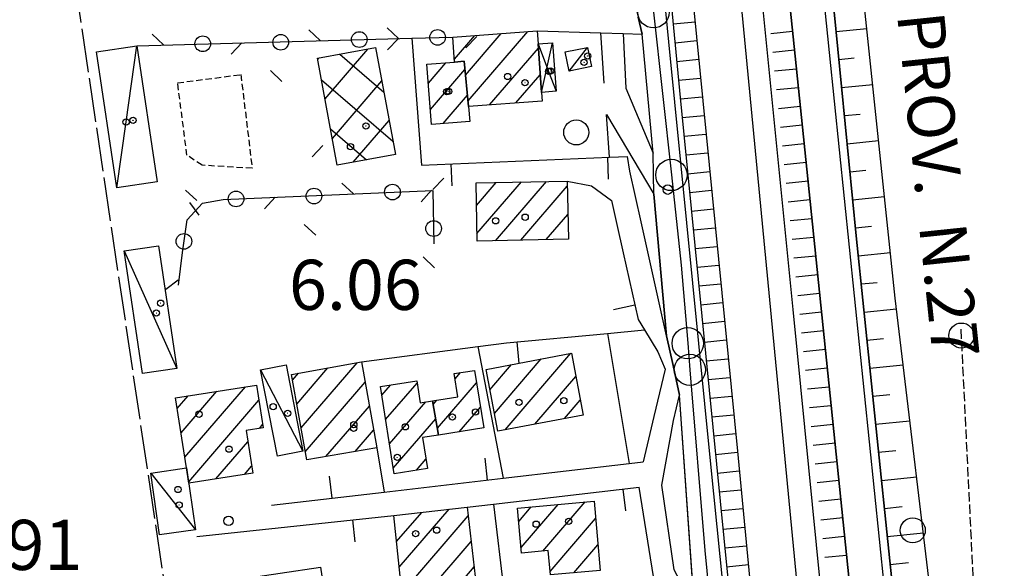
# Model space of a CAD drawing. Extents: x 1740979 to 1745291, y 5034609 to 5037738.
# Drawn here: x 1743966 to 1744123, y 5036375 to 5036463 of the extents above; entities that cross this region are included whole.
import ezdxf

# ---------------------------------------------------------------- set-up
doc = ezdxf.new("R2010")
doc.units = 0
for name, pattern in [('C', [10, 5, 5]), ('L17', [8, 7, -1]), ('L3', [1.5, 1, -0.5]), ('L5', [2, 1.5, -0.5])]:
    doc.linetypes.add(name, pattern=pattern)
for name, color, linetype in [('11A1', 1, 'C'), ('11D4', 1, 'C'), ('14G7', 3, 'C'), ('17A1', 1, 'C'), ('17B2', 1, 'C'), ('17C3', 1, 'C'), ('17D4', 1, 'C'), ('19A1', 1, 'C'), ('19C3', 2, 'C'), ('1A1', 4, 'C'), ('1AJ36', 1, 'C'), ('1B2', 4, 'C'), ('1C3', 1, 'C'), ('1D4', 1, 'C'), ('21G7', 1, 'C'), ('22A1', 1, 'C'), ('22H8', 1, 'C'), ('298', 7, 'CONTINUOUS'), ('2E5', 3, 'C'), ('2F6', 3, 'C'), ('2L12', 1, 'L3'), ('3A1', 1, 'C'), ('3C3', 1, 'C'), ('4A1', 3, 'C'), ('4AJ36', 1, 'C'), ('4E5', 2, 'L17'), ('5F6', 1, 'C'), ('5G7', 2, 'L5'), ('6A1', 1, 'C'), ('6B2', 1, 'C'), ('6H8', 2, 'C'), ('A2F6', 1, 'C'), ('A4A1', 1, 'C'), ('I2F6', 7, 'CONTINUOUS'), ('I6B2', 7, 'CONTINUOUS'), ('N2P16', 2, 'C')]:
    doc.layers.add(name, color=color, linetype=linetype)

# ---------------------------------------------------------------- blocks, each defined once
blk = doc.blocks.new('11D4')
at = {"layer": '11D4'}
for radius in [0.5, 0.01]:
    blk.add_circle((0, 0), radius, dxfattribs=at)
blk = doc.blocks.new('1AJ36')
at = {"layer": '1AJ36'}
for radius in [0.5, 0.01]:
    blk.add_circle((0, 0), radius, dxfattribs=at)
blk = doc.blocks.new('5F6')
at = {"layer": '5F6'}
blk.add_circle((0, 0), 2, dxfattribs=at)
blk = doc.blocks.new('11A1')
at = {"layer": '11A1'}
blk.add_circle((0, 0), 0.75, dxfattribs=at)
blk = doc.blocks.new('N2P16')
at = {"layer": 'N2P16'}
blk.add_circle((0, -0.00928), 2.5, dxfattribs=at)
blk = doc.blocks.new('19A1')
at = {"layer": '19A1'}
blk.add_line((0, 0), (0, 3.50512), dxfattribs=at)
blk = doc.blocks.new('19C3')
at = {"layer": '19C3'}
for points in [[(-6.32083, -0.02486), (-4.55306, 1.74291)], [(6.17917, -0.02486), (7.94694, -1.79262)]]:
    blk.add_lwpolyline(points, dxfattribs=at)
blk.add_circle((-0.07083, -0.02486), 1.25, dxfattribs=at)
blk = doc.blocks.new('21G7')
at = {"layer": '21G7'}
blk.add_circle((0, 0), 2, dxfattribs=at)
blk = doc.blocks.new('22H8')
at = {"layer": '22H8'}
blk.add_line((0, 0), (0, 3.5), dxfattribs=at)

msp = doc.modelspace()

# ---------------------------------------------------------------- linework, layer by layer
at = {"layer": '17A1'}
for p, q in [((1744037.12196, 5036453.79813, -3333), (1744042.83463, 5036460.43431, -3333)), ((1744037.52985, 5036449.67161, -3333), (1744047.06628, 5036460.75078, -3333)), ((1744035.35879, 5036456.34702, -3333), (1744038.60399, 5036460.11792, -3333)), ((1744040.95587, 5036449.05329, -3333), (1744048.75578, 5036458.11413, -3333)), ((1744031.2017, 5036452.52598, -3333), (1744034.00405, 5036455.78137, -3333)), ((1744031.51816, 5036448.29434, -3333), (1744037.03337, 5036454.70113, -3333)), ((1744045.17644, 5036449.35689, -3333), (1744049.06024, 5036453.86856, -3333)), ((1744033.56376, 5036446.07245, -3333), (1744037.44026, 5036450.57454, -3333)), ((1744038.87176, 5036433.01549, -3333), (1744042.02106, 5036436.67391, -3333)), ((1744038.95008, 5036428.50829, -3333), (1744046.04217, 5036436.74797, -3333)), ((1744041.9378, 5036427.38082, -3333), (1744050.06435, 5036436.82111, -3333)), ((1744045.96828, 5036427.46361, -3333), (1744053.3788, 5036436.0721, -3333)), ((1744049.99777, 5036427.54632, -3333), (1744053.47096, 5036431.58098, -3333)), ((1744043.44687, 5036397.21107, -3333), (1744053.95125, 5036409.41467, -3333)), ((1744010.19356, 5036401.31631, -3333), (1744015.15243, 5036407.07574, -3333)), ((1744010.87089, 5036397.50279, -3333), (1744019.8233, 5036407.90243, -3333)), ((1744041.02391, 5036403.59386, -3333), (1744044.49056, 5036407.62202, -3333)), ((1744041.73707, 5036399.82414, -3333), (1744049.22141, 5036408.51838, -3333)), ((1744009.5173, 5036405.12891, -3333), (1744010.48157, 5036406.24905, -3333)), ((1744035.47122, 5036405.3188, -3333), (1744036.34867, 5036406.33918, -3333)), ((1744048.17494, 5036398.10422, -3333), (1744054.73654, 5036405.72656, -3333)), ((1743992.32356, 5036392.8182, -3333), (1744001.99755, 5036404.05607, -3333)), ((1744011.54714, 5036393.69019, -3333), (1744021.11041, 5036404.79943, -3333)), ((1744023.76375, 5036402.72529, -3333), (1744025.1617, 5036404.34923, -3333)), ((1744024.37449, 5036398.83658, -3333), (1744029.38865, 5036404.66133, -3333)), ((1744032.64937, 5036397.44259, -3333), (1744038.90369, 5036404.70798, -3333)), ((1743991.10009, 5036400.59546, -3333), (1743992.86444, 5036402.64395, -3333)), ((1743991.71183, 5036396.70683, -3333), (1743997.43103, 5036403.34951, -3333)), ((1743992.93161, 5036388.92528, -3333), (1744004.11882, 5036401.92208, -3333)), ((1744014.85143, 5036392.92938, -3333), (1744021.7812, 5036400.9794, -3333)), ((1744024.9853, 5036394.94688, -3333), (1744030.77087, 5036401.66774, -3333)), ((1744031.97581, 5036401.25941, -3333), (1744032.5719, 5036401.95186, -3333)), ((1744036.12429, 5036396.88109, -3333), (1744039.52466, 5036400.83007, -3333)), ((1744052.90202, 5036398.99729, -3333), (1744055.44971, 5036401.95683, -3333)), ((1744004.21382, 5036397.43318, -3333), (1744004.7324, 5036398.03559, -3333)), ((1744025.59704, 5036391.05825, -3333), (1744032.38471, 5036398.9432, -3333)), ((1744019.51491, 5036393.74749, -3333), (1744022.45192, 5036397.16037, -3333)), ((1743997.27298, 5036389.37029, -3333), (1744002.37211, 5036395.29266, -3333)), ((1744001.85803, 5036390.09729, -3333), (1744002.9847, 5036391.40609, -3333)), ((1744029.31102, 5036390.77337, -3333), (1744030.81409, 5036392.5205, -3333)), ((1744046.0049, 5036378.41445, -3333), (1744051.92519, 5036385.29181, -3333)), ((1744049.48259, 5036377.85616, -3333), (1744056.22689, 5036385.69073, -3333)), ((1744025.70295, 5036383.4732, -3333), (1744025.75185, 5036383.53002, -3333)), ((1744026.12921, 5036379.36912, -3333), (1744030.14221, 5036384.03084, -3333)), ((1744026.55548, 5036375.26503, -3333), (1744034.53348, 5036384.53274, -3333)), ((1744026.98175, 5036371.16095, -3333), (1744037.57287, 5036383.4653, -3333)), ((1744045.61738, 5036382.56355, -3333), (1744047.6225, 5036384.89281, -3333)), ((1744050.64512, 5036374.60845, -3333), (1744057.89147, 5036383.02514, -3333)), ((1744030.50465, 5036370.65518, -3333), (1744038.03789, 5036379.40623, -3333)), ((1744054.42193, 5036374.39546, -3333), (1744058.25123, 5036378.84487, -3333)), ((1744037.0007, 5036373.6021, -3333), (1744038.50192, 5036375.34709, -3333))]:
    msp.add_line(p, q, dxfattribs=at)
at = {"layer": '17B2'}
for p, q in [((1744014.70323, 5036450.00141, -3333), (1744021.55087, 5036457.95604, -3333)), ((1744013.53546, 5036456.30958, -3333), (1744013.71255, 5036456.51638, -3333)), ((1744017.06832, 5036457.1324, -3333), (1744024.09353, 5036451.08577, -3333)), ((1744014.13766, 5036453.05808, -3333), (1744025.54712, 5036443.23545, -3333)), ((1744015.871, 5036443.69324, -3333), (1744023.7641, 5036452.86234, -3333)), ((1744019.21551, 5036439.9137, -3333), (1744024.93279, 5036446.55525, -3333)), ((1744015.59118, 5036445.20876, -3333), (1744021.2948, 5036440.29887, -3333))]:
    msp.add_line(p, q, dxfattribs=at)
at = {"layer": '17C3'}
for p, q in [((1744053.6957, 5036454.4178, -3333), (1744056.57639, 5036458.22162, -3333)), ((1743982.65235, 5036425.74426, -3333), (1743991.01943, 5036406.99796, -3333)), ((1744004.37265, 5036406.762, -3333), (1744011.13835, 5036393.81908, -3333)), ((1743986.87842, 5036390.28885, -3333), (1743994.02561, 5036381.25668, -3333))]:
    msp.add_line(p, q, dxfattribs=at)
msp.add_polyline3d([(1743981.45178, 5036435.81686, -3333), (1743982.94617, 5036446.3297, -3333), (1743984.678, 5036458.48199, -3333)], dxfattribs=at)
at = {"layer": '17D4'}
msp.add_line((1744049.26227, 5036451.04646, -3333), (1744051.02994, 5036458.95114, -3333), dxfattribs=at)
msp.add_polyline3d([(1744048.70817, 5036458.7775, -3333), (1744050.39059, 5036454.39829, -3333), (1744051.60797, 5036451.22188, -3333)], dxfattribs=at)
at = {"layer": '1A1'}
for points in [[(1744048.70817, 5036458.7775, 12.12), (1744049.26227, 5036451.04646, 12.12), (1744049.36602, 5036449.65918, 12.12), (1744037.61424, 5036448.81141, 12.12), (1744036.90136, 5036456.03716, 12.12), (1744035.39332, 5036455.88526, 12.12), (1744035.0964, 5036459.85561, 12.12), (1744048.56027, 5036460.86251, 12.12), (1744048.70817, 5036458.7775, 12.12)], [(1744031.69478, 5036445.93268, 8.38), (1744030.97518, 5036455.55485, 8.38), (1744035.39332, 5036455.88526, 8.38), (1744036.90136, 5036456.03716, 8.38), (1744037.61424, 5036448.81141, 8.38), (1744037.7954, 5036446.38891, 8.38), (1744031.69478, 5036445.93268, 8.38)], [(1744053.55366, 5036427.61868, 10.54), (1744038.97079, 5036427.3194, 10.54), (1744038.80808, 5036436.61616, 10.54), (1744053.36241, 5036436.88122, 10.54), (1744053.55366, 5036427.61868, 10.54)], [(1744055.9014, 5036399.56459, 10.62), (1744042.27296, 5036396.9899, 10.62), (1744040.40744, 5036406.84831, 10.62), (1744054.03635, 5036409.43006, 10.62), (1744055.9014, 5036399.56459, 10.62)], [(1744020.54383, 5036408.03053, 8.24), (1744022.94598, 5036394.34908, 8.24), (1744011.77779, 5036392.38962, 8.24), (1744009.35419, 5036406.04941, 8.24), (1744020.54383, 5036408.03053, 8.24)], [(1744038.58583, 5036406.69202, 8.22), (1744040.05606, 5036397.50608, 8.22), (1744032.83975, 5036396.35865, 8.22), (1744031.87311, 5036401.84143, 8.22), (1744035.92311, 5036402.48129, 8.22), (1744035.33367, 5036406.17903, 8.22), (1744038.58583, 5036406.69202, 8.22)], [(1743990.82802, 5036402.32918, 10.62), (1744003.73956, 5036404.32475, 10.62), (1744004.81263, 5036397.5261, 10.62), (1744002.08632, 5036397.10258, 10.62), (1744003.15839, 5036390.30386, 10.62), (1743992.96846, 5036388.68734, 10.62), (1743992.59125, 5036391.11624, 10.62), (1743990.82802, 5036402.32918, 10.62)], [(1744025.73159, 5036390.19779, 10.94), (1744023.54904, 5036404.09424, 10.94), (1744029.33355, 5036405.00923, 10.94), (1744029.8907, 5036401.5287, 10.94), (1744031.87311, 5036401.84143, 10.94), (1744032.83975, 5036396.35865, 10.94), (1744030.26175, 5036395.95024, 10.94), (1744031.05014, 5036391.05386, 10.94), (1744025.73159, 5036390.19779, 10.94)], [(1744057.65012, 5036385.82324, 11.16), (1744058.60282, 5036374.76028, 11.16), (1744050.69438, 5036374.07056, 11.16), (1744050.34223, 5036377.93448, 11.16), (1744046.08589, 5036377.54597, 11.16), (1744045.41833, 5036384.68886, 11.16), (1744057.65012, 5036385.82324, 11.16)], [(1744025.69822, 5036383.523, 11.42), (1744037.41323, 5036384.86244, 11.42), (1744038.6801, 5036373.79589, 11.42), (1744032.62852, 5036373.09962, 11.42), (1744032.84827, 5036370.89864, 11.42), (1744027.07127, 5036370.29913, 11.42), (1744025.69822, 5036383.523, 11.42)], [(1744001.10305, 5036373.37162, 9.72), (1744013.99896, 5036375.26773, 9.72), (1744015.84371, 5036362.85739, 9.72), (1744002.97223, 5036360.94306, 9.72), (1744002.81314, 5036362.02432, 9.72), (1744002.10374, 5036366.69593, 9.72), (1744001.10305, 5036373.37162, 9.72)]]:
    msp.add_polyline3d(points, close=True, dxfattribs=at)
at = {"layer": '1B2'}
msp.add_polyline3d([(1744013.50383, 5036456.4777, 7.38), (1744022.77855, 5036458.18224, 7.38), (1744025.93221, 5036441.15716, 7.38), (1744016.65839, 5036439.44065, 7.38), (1744013.50383, 5036456.4777, 7.38)], close=True, dxfattribs=at)
at = {"layer": '1C3'}
for points in [[(1743984.678, 5036458.48199, 6.989), (1743987.89858, 5036436.78038, 6.989), (1743981.45178, 5036435.81686, 6.989), (1743978.19929, 5036457.51609, 6.989), (1743984.678, 5036458.48199, 6.989)], [(1744053.04294, 5036457.48701, 6.814), (1744056.57639, 5036458.22162, 6.814), (1744057.22027, 5036455.16379, 6.814), (1744053.6957, 5036454.4178, 6.814), (1744053.04294, 5036457.48701, 6.814)], [(1743988.10764, 5036426.5554, 6.796), (1743991.01943, 5036406.99796, 6.796), (1743985.54826, 5036406.18463, 6.796), (1743982.65235, 5036425.74426, 6.796), (1743988.10764, 5036426.5554, 6.796)], [(1744004.37265, 5036406.762, 6.974), (1744008.4891, 5036407.55927, 6.974), (1744011.13835, 5036393.81908, 6.974), (1744007.092, 5036393.02304, 6.974), (1744004.37265, 5036406.762, 6.974)], [(1743986.87842, 5036390.28885, 6.142), (1743992.59125, 5036391.11624, 6.142), (1743994.02561, 5036381.25668, 6.142), (1743988.29804, 5036380.42518, 6.142), (1743986.87842, 5036390.28885, 6.142)]]:
    msp.add_polyline3d(points, close=True, dxfattribs=at)
at = {"layer": '1D4'}
msp.add_polyline3d([(1744049.26227, 5036451.04646, 8.497), (1744048.70817, 5036458.7775, 8.497), (1744051.02994, 5036458.95114, 8.497), (1744051.60797, 5036451.22188, 8.497), (1744049.26227, 5036451.04646, 8.497)], close=True, dxfattribs=at)
at = {"layer": '22A1'}
for p, q in [((1744096.27482, 5036460.77527, 5.652), (1744101.18988, 5036461.26019, 3.306)), ((1744096.71886, 5036456.29943, 5.672), (1744099.19281, 5036456.54362, 4.493)), ((1744097.1642, 5036451.81968, 5.693), (1744102.13382, 5036452.31268, 3.322)), ((1744097.60056, 5036447.33925, 5.713), (1744100.10513, 5036447.58974, 4.521)), ((1744098.0459, 5036442.8595, 5.733), (1744103.07705, 5036443.36112, 3.337)), ((1744098.48196, 5036438.38307, 5.754), (1744101.01745, 5036438.63586, 4.549)), ((1744098.9263, 5036433.90324, 5.774), (1744104.02069, 5036434.41761, 3.352)), ((1744099.36336, 5036429.42688, 5.794), (1744101.92954, 5036429.68498, 4.577)), ((1744099.82366, 5036424.94824, 5.795), (1744104.96362, 5036425.47003, 3.368)), ((1744100.28396, 5036420.46961, 5.789), (1744102.85782, 5036420.73229, 4.582)), ((1744100.74395, 5036415.99496, 5.783), (1744105.93057, 5036416.52324, 3.372)), ((1744101.21223, 5036411.51692, 5.777), (1744103.83994, 5036411.78364, 4.563)), ((1744101.67223, 5036407.04227, 5.77), (1744106.99817, 5036407.58499, 3.328)), ((1744102.13252, 5036402.56364, 5.764), (1744104.83873, 5036402.84024, 4.535)), ((1744102.6005, 5036398.08959, 5.758), (1744108.07444, 5036398.6514, 3.285)), ((1744103.06079, 5036393.61095, 5.751), (1744105.83651, 5036393.89676, 4.507)), ((1744103.52079, 5036389.13631, 5.745), (1744109.15002, 5036389.71374, 3.241)), ((1744103.98806, 5036384.65819, 5.739), (1744106.83437, 5036384.95229, 4.479)), ((1744104.44836, 5036380.17956, 5.732), (1744110.21709, 5036380.78247, 3.198)), ((1744104.90843, 5036375.70392, 5.726), (1744107.83215, 5036376.00881, 4.451))]:
    msp.add_line(p, q, dxfattribs=at)
at = {"layer": '298'}
for points in [[(1744056.60308, 5036591.35076, 6.19), (1744069.53185, 5036459.12029, 6.01), (1744076.23422, 5036391.70604, 6.76), (1744085.16076, 5036303.34703, 6.52)], [(1744073.65915, 5036368.72854, 5.25), (1744071.27954, 5036402.74752, 5.31), (1744070.25156, 5036407.48156, 6.07), (1744069.22388, 5036412.21161, 6.83), (1744067.18432, 5036434.77681, 6.99), (1744067.12581, 5036438.06697, 7), (1744067.06723, 5036441.35812, 7.01), (1744065.30281, 5036460.3515, 5.85), (1744064.66266, 5036463.03754, 6.345)]]:
    msp.add_polyline3d(points, dxfattribs=at)
msp.add_polyline3d([(1744132.88427, 5036123.67474, 6.18), (1744124.3299, 5036122.81138, 6.26), (1744115.41667, 5036211.82632, 6.28), (1744103.96219, 5036318.90301, 5.83), (1744091.76722, 5036437.23403, 5.89), (1744080.23186, 5036549.04937, 6.04), (1744077.39966, 5036578.43119, 6.054), (1744084.86351, 5036579.83584, 6.01), (1744090.8065, 5036523.31446, 6.07), (1744090.83493, 5036521.45921, 6.145), (1744090.87196, 5036519.60962, 6.22), (1744093.6227, 5036487.74956, 5.53), (1744099.49102, 5036428.13566, 5.8), (1744110.47825, 5036321.8775, 5.65), (1744122.13497, 5036214.60431, 6.01), (1744125.1601, 5036189.03791, 6.268), (1744132.88427, 5036123.67474, 6.18)], close=True, dxfattribs=at)
at = {"layer": '2E5'}
for points in [[(1744041.87073, 5036935.41562, 7.24), (1744042.53081, 5036928.15885, 7.166), (1744043.27718, 5036920.07011, 7.084), (1744048.89564, 5036858.67846, 6.46), (1744049.47609, 5036853.11666, 6.447), (1744050.25412, 5036845.63704, 6.429), (1744058.03794, 5036771.20915, 6.25), (1744068.05955, 5036675.34711, 6.1), (1744076.90519, 5036583.58122, 6.056), (1744077.39966, 5036578.43119, 6.054), (1744080.23186, 5036549.04937, 6.04), (1744091.76722, 5036437.23403, 5.89), (1744103.96219, 5036318.90301, 5.83), (1744115.41667, 5036211.82632, 6.28), (1744124.3299, 5036122.81138, 6.26), (1744126.03364, 5036105.79519, 6.256), (1744128.52976, 5036080.9053, 6.25), (1744138.03357, 5035976.13179, 6.16), (1744142.45529, 5035906.41979, 6.1)], [(1744090.87196, 5036519.60962, 6.22), (1744093.6227, 5036487.74956, 5.53), (1744099.49102, 5036428.13566, 5.8), (1744110.47825, 5036321.8775, 5.65), (1744122.13497, 5036214.60431, 6.01)], [(1744062.29525, 5036460.4435, 5.25), (1744062.722, 5036451.693, 5.27), (1744067.06723, 5036441.35812, 7.01), (1744065.30281, 5036460.3515, 5.85)], [(1744059.63177, 5036447.53955, 5.57), (1744067.18432, 5036434.77681, 6.99), (1744069.22388, 5036412.21161, 6.83), (1744065.17504, 5036430.41135, 5.51), (1744063.35228, 5036438.45069, 5.09), (1744063.00241, 5036440.82246, 5.77)], [(1744065.70009, 5036413.13151, 4.65), (1744067.84312, 5036409.62016, 4.71), (1744069.02187, 5036406.85305, 4.89), (1744067.20157, 5036399.34359, 4.47), (1744065.48781, 5036392.0858, 4.74)], [(1744073.65915, 5036368.72854, 5.25), (1744070.41124, 5036374.86411, 5.1), (1744068.46215, 5036388.34777, 4.89), (1744070.33033, 5036398.67696, 4.86), (1744071.27954, 5036402.74752, 5.31)]]:
    msp.add_polyline3d(points, dxfattribs=at)
at = {"layer": '2F6'}
msp.add_line((1744073.65915, 5036368.72854, 5.25), (1744071.27954, 5036402.74752, 5.31), dxfattribs=at)
msp.add_polyline3d([(1744056.60308, 5036591.35076, 6.19), (1744069.53185, 5036459.12029, 6.01), (1744076.23422, 5036391.70604, 6.76), (1744085.16076, 5036303.34703, 6.52), (1744093.96294, 5036214.15534, 6.49), (1744103.6677, 5036116.64788, 6.353)], dxfattribs=at)
at = {"layer": '2L12'}
msp.add_polyline3d([(1744001.26462, 5036453.87351, 3.87), (1744003.06448, 5036438.92548, 4.32), (1743995.07501, 5036439.41313, 4.35), (1743992.66012, 5036441.00767, 4.35), (1743991.16945, 5036452.55892, 4.32), (1744001.26462, 5036453.87351, 3.87), (1744001.26462, 5036453.87351, 3.87)], close=True, dxfattribs=at)
at = {"layer": '3A1'}
for p, q in [((1744059.28278, 5036452.52796, 5.108), (1744058.72977, 5036460.55294, 5.427)), ((1744060.10386, 5036440.70398, 5.534), (1744059.63177, 5036447.53955, 5.57)), ((1744059.78559, 5036412.5869, 4.597), (1744063.22691, 5036391.82245, 4.683)), ((1744039.09213, 5036410.5028, 4.469), (1744043.1174, 5036389.48014, 4.367)), ((1744022.94598, 5036394.34908, 4.482), (1744024.15629, 5036387.27086, 4.372)), ((1744041.56958, 5036385.34075, 4.3), (1744043.96238, 5036365.70939, 4.321)), ((1743994.24044, 5036380.16755, 3.652), (1744025.69822, 5036383.523, 4.312))]:
    msp.add_line(p, q, dxfattribs=at)
for points in [[(1744048.56027, 5036460.86251, 5.756), (1744058.72977, 5036460.55294, 5.427), (1744062.29525, 5036460.4435, 5.25), (1744065.30281, 5036460.3515, 5.85)], [(1744028.56689, 5036459.67619, 4.346), (1744030.07925, 5036439.45347, 4.358), (1744060.10386, 5036440.70398, 5.534), (1744063.00241, 5036440.82246, 5.77)], [(1744053.36241, 5036436.88122, 4.946), (1744057.24909, 5036436.13789, 4.916), (1744060.43334, 5036433.79055, 5.088), (1744061.30649, 5036429.97361, 5.235), (1744062.31105, 5036425.44542, 5.066), (1744064.66658, 5036414.80128, 4.669), (1744065.70009, 5036413.13151, 4.65)], [(1744020.54383, 5036408.03053, 4.501), (1744039.09213, 5036410.5028, 4.469), (1744043.69349, 5036411.10566, 4.472), (1744059.78559, 5036412.5869, 4.597), (1744065.70009, 5036413.13151, 4.65)], [(1744006.17464, 5036385.17394, 4.124), (1744024.15629, 5036387.27086, 4.372), (1744043.1174, 5036389.48014, 4.367), (1744063.22691, 5036391.82245, 4.683), (1744065.48781, 5036392.0858, 4.74)], [(1744015.84371, 5036362.85739, 4.264), (1744043.96238, 5036365.70939, 4.321), (1744068.03022, 5036368.14713, 4.995), (1744064.85774, 5036388.03911, 4.728)], [(1744037.41323, 5036384.86244, 4.296), (1744041.56958, 5036385.34075, 4.3), (1744064.85774, 5036388.03911, 4.728)]]:
    msp.add_polyline3d(points, dxfattribs=at)
at = {"layer": '3C3'}
for points in [[(1743984.678, 5036458.48199, 4.022), (1744028.56689, 5036459.67619, 4.346), (1744035.0964, 5036459.85561, 4.356)], [(1743991.31853, 5036420.28469, 4.135), (1743991.94605, 5036425.51862, 4.205), (1743992.69397, 5036430.69837, 4.282), (1743995.1185, 5036433.38694, 4.357), (1743998.46284, 5036433.92789, 4.345), (1744031.887, 5036435.39653, 4.369), (1744032.06061, 5036426.89288, 4.404)]]:
    msp.add_polyline3d(points, dxfattribs=at)
at = {"layer": '4A1'}
for points in [[(1743969.48051, 5037597.17466, 4.76), (1743977.11278, 5037517.66182, 5.02), (1743987.21532, 5037415.17774, 5.02), (1743998.30743, 5037306.25984, 5.17), (1744009.45495, 5037195.3523, 5.2), (1744020.08114, 5037092.24443, 5.08), (1744028.72107, 5037001.03586, 5.08), (1744036.6763, 5036933.2219, 4.97), (1744047.98773, 5036826.80754, 4.61), (1744062.0412, 5036686.26189, 4.22), (1744076.99599, 5036540.35291, 5.12), (1744089.3684, 5036416.40589, 4.85), (1744102.42635, 5036284.95226, 4.13), (1744115.27249, 5036163.15474, 3.38), (1744126.99748, 5036047.33491, 4.01), (1744136.41552, 5035943.18482, 4.22), (1744140.43376, 5035866.39526, 4.22)], [(1744090.20339, 5036293.3421, 4.1), (1744080.58934, 5036393.8179, 4.16), (1744071.52723, 5036485.23564, 4.22), (1744065.22954, 5036545.56156, 4.22), (1744056.06045, 5036640.4995, 4.4), (1744051.71691, 5036684.44373, 4.28), (1744046.81915, 5036717.97652, 4.28), (1744038.33236, 5036810.07811, 3.65), (1744037.38264, 5036824.88212, 3.59), (1744037.88147, 5036834.54528, 3.74), (1744036.30363, 5036845.16935, 3.77), (1744031.86579, 5036862.70915, 3.74), (1744029.94702, 5036875.26338, 3.71), (1744026.13201, 5036928.79376, 5.06), (1744018.30647, 5037009.11456, 5.11), (1744007.97791, 5037110.33616, 5.05), (1743997.37587, 5037212.28947, 4.99)]]:
    msp.add_polyline3d(points, dxfattribs=at)
at = {"layer": '4AJ36'}
for points in [[(1744090.20339, 5036293.3421, 4.1), (1744080.58934, 5036393.8179, 4.16), (1744071.52723, 5036485.23564, 4.22), (1744065.22954, 5036545.56156, 4.22), (1744056.06045, 5036640.4995, 4.4), (1744051.71691, 5036684.44373, 4.28), (1744046.81915, 5036717.97652, 4.28), (1744038.33236, 5036810.07811, 3.65), (1744037.38264, 5036824.88212, 3.59), (1744037.88147, 5036834.54528, 3.74), (1744036.30363, 5036845.16935, 3.77), (1744031.86579, 5036862.70915, 3.74), (1744029.94702, 5036875.26338, 3.71), (1744026.13201, 5036928.79376, 5.06), (1744018.30647, 5037009.11456, 5.11), (1744007.97791, 5037110.33616, 5.05), (1743997.37587, 5037212.28947, 4.99)], [(1744009.45495, 5037195.3523, 5.2), (1744020.08114, 5037092.24443, 5.08), (1744028.72107, 5037001.03586, 5.08), (1744036.6763, 5036933.2219, 4.97), (1744047.98773, 5036826.80754, 4.61), (1744062.0412, 5036686.26189, 4.22), (1744076.99599, 5036540.35291, 5.12), (1744089.3684, 5036416.40589, 4.85), (1744102.42635, 5036284.95226, 4.13)]]:
    msp.add_polyline3d(points, dxfattribs=at)
at = {"layer": '4E5'}
msp.add_polyline3d([(1743957.94957, 5036589.99822, 3.63), (1743959.69683, 5036577.32285, 3.62), (1743973.51304, 5036477.02406, 3.54), (1743996.8666, 5036319.79878, 3.24), (1743997.66296, 5036314.0716, 3.229), (1744001.42041, 5036287.09476, 3.177), (1744002.08458, 5036282.29039, 3.168), (1744008.1822, 5036238.47735, 3.084), (1744011.47552, 5036214.75632, 3.038), (1744020.79007, 5036147.82729, 2.91)], dxfattribs=at)
at = {"layer": '5G7'}
msp.add_line((1744119.34195, 5036349.81127, 18.21), (1744116.24902, 5036413.2833, 17.81), dxfattribs=at)
at = {"layer": '6A1'}
msp.add_polyline3d([(1744122.13497, 5036214.60431, 6.01), (1744110.47825, 5036321.8775, 5.65), (1744099.49102, 5036428.13566, 5.8), (1744093.6227, 5036487.74956, 5.53), (1744090.87196, 5036519.60962, 6.22), (1744095.25285, 5036518.76185, 5.17), (1744098.84552, 5036518.48997, 4.81), (1744105.65392, 5036516.71051, 4.24), (1744110.89282, 5036515.38635, 2.68), (1744117.70393, 5036514.41544, 2.05), (1744120.40253, 5036512.70171, 2.05)], dxfattribs=at)
at = {"layer": '6B2'}
msp.add_polyline3d([(1744122.13497, 5036214.60431, 6.01), (1744127.56055, 5036222.53181, 2.81), (1744126.12044, 5036231.30181, 3.38), (1744122.00432, 5036269.16344, 2.51), (1744117.42015, 5036312.43883, 2.84), (1744112.37737, 5036362.79852, 3.11), (1744105.72747, 5036418.19293, 3.38), (1744100.18579, 5036470.81095, 3.29), (1744096.38198, 5036513.72146, 3.89), (1744097.54917, 5036516.12445, 3.89), (1744099.91923, 5036515.45124, 3.89), (1744120.40253, 5036512.70171, 2.05)], dxfattribs=at)
at = {"layer": '6H8'}
for points in [[(1744041.87073, 5036935.41562, 7.24), (1744048.89564, 5036858.67846, 6.46), (1744058.03794, 5036771.20915, 6.25), (1744068.05955, 5036675.34711, 6.1), (1744076.90519, 5036583.58122, 6.056), (1744077.39966, 5036578.43119, 6.054), (1744080.23186, 5036549.04937, 6.04), (1744091.76722, 5036437.23403, 5.89), (1744103.96219, 5036318.90301, 5.83), (1744115.41667, 5036211.82632, 6.28), (1744124.3299, 5036122.81138, 6.258), (1744126.03364, 5036105.79519, 6.254), (1744128.52976, 5036080.9053, 6.25), (1744138.03357, 5035976.13179, 6.16), (1744142.45529, 5035906.41979, 6.1), (1744143.12004, 5035880.13531, 6.966)], [(1744030.7824, 5036861.58611, 3.706), (1744033.14688, 5036844.21217, 4.651), (1744033.89197, 5036830.89721, 4.024), (1744039.80314, 5036757.31714, 5.113), (1744041.1539, 5036740.39591, 5.297), (1744043.92973, 5036718.47349, 5.238), (1744045.05076, 5036708.09706, 5.01), (1744047.72261, 5036685.47285, 5.303), (1744051.55614, 5036662.18735, 4.444), (1744052.97143, 5036652.4758, 4.451), (1744053.72198, 5036638.67183, 4.423), (1744059.62569, 5036573.14148, 4.67), (1744071.41886, 5036450.2353, 5.149), (1744082.39203, 5036339.12308, 5.164)]]:
    msp.add_polyline3d(points, dxfattribs=at)
at = {"layer": 'A2F6', "flags": 128}
for points in [[(1744051.26142, 5036628.51295), (1744053.80748, 5036603.37308), (1744053.97877, 5036601.39112), (1744057.00505, 5036566.3835), (1744059.1542, 5036541.52184), (1744060.3111, 5036528.14441), (1744061.13449, 5036518.59618), (1744061.42723, 5036515.94233), (1744063.17994, 5036499.94876), (1744064.70952, 5036485.98642), (1744067.14269, 5036463.83076), (1744069.99278, 5036437.87018), (1744071.57769, 5036423.48976), (1744072.59637, 5036411.02165), (1744072.94449, 5036406.78235), (1744075.30527, 5036377.93693), (1744076.62144, 5036364.95051), (1744078.47082, 5036346.71164), (1744082.85618, 5036303.57384), (1744083.74315, 5036294.86479), (1744084.48, 5036287.51948), (1744091.3368, 5036218.8832), (1744093.30019, 5036199.22673), (1744094.56342, 5036186.10296), (1744099.90308, 5036130.83321), (1744102.60934, 5036102.82497), (1744103.07246, 5036097.9865), (1744110.56491, 5036025.67597), (1744114.4922, 5035992.12173), (1744127.58506, 5035894.45943), (1744132.51539, 5035859.44073)], [(1744082.53806, 5036580.95867), (1744083.00123, 5036576.24056), (1744088.67027, 5036520.96837), (1744095.19509, 5036457.404), (1744110.32636, 5036309.86742), (1744125.45546, 5036165.28019), (1744131.16765, 5036113.31677)]]:
    msp.add_lwpolyline(points, dxfattribs=at)
at = {"layer": 'A4A1', "flags": 128}
msp.add_lwpolyline([(1744067.10055, 5036605.51053), (1744075.30938, 5036525.28956), (1744100.71926, 5036261.47203), (1744124.01734, 5036034.26589), (1744137.73574, 5035894.92463), (1744141.45723, 5035860.56771), (1744144.41178, 5035833.31516)], dxfattribs=at)
at = {"layer": 'I2F6'}
for points in [[(1744064.03112, 5036465.72923, 6.84), (1744064.66266, 5036463.03754, 6.345), (1744065.30281, 5036460.3515, 5.85)], [(1744067.18432, 5036434.77681, 6.99), (1744067.12581, 5036438.06697, 7), (1744067.06723, 5036441.35812, 7.01)], [(1744069.22388, 5036412.21161, 6.83), (1744070.25156, 5036407.48156, 6.07), (1744071.27954, 5036402.74752, 5.31)]]:
    msp.add_polyline3d(points, dxfattribs=at)
at = {"layer": 'I6B2'}
msp.add_polyline3d([(1744122.13497, 5036214.60431, 6.01), (1744127.56055, 5036222.53181, 2.81), (1744126.12044, 5036231.30181, 3.38), (1744122.00432, 5036269.16344, 2.51), (1744117.42015, 5036312.43883, 2.84), (1744112.37737, 5036362.79852, 3.11), (1744105.72747, 5036418.19293, 3.38), (1744100.18579, 5036470.81095, 3.29), (1744096.38198, 5036513.72146, 3.89), (1744097.54917, 5036516.12445, 3.89), (1744099.91923, 5036515.45124, 3.89), (1744120.40253, 5036512.70171, 2.05)], dxfattribs=at)

# ---------------------------------------------------------------- block references
at = {"layer": '11A1'}
for p in [(1744069.41611, 5036435.52339, 6.06), (1743999.29418, 5036382.67364, 3.91)]:
    msp.add_blockref('11A1', p, dxfattribs=at)
at = {"layer": '11D4'}
for p in [(1744056.0495, 5036455.83944, 6.814), (1744050.73076, 5036454.46284, 8.497), (1744046.6155, 5036452.60359, 12.12), (1744034.10048, 5036451.16621, 8.38), (1743984.04765, 5036446.58056, 6.989), (1744018.76717, 5036442.36837, 7.38), (1744041.95742, 5036430.55145, 10.54), (1743987.76559, 5036415.82786, 6.796), (1744052.81672, 5036401.84116, 10.62), (1743994.59054, 5036399.69212, 10.62), (1744008.73703, 5036399.84544, 6.974), (1744038.71565, 5036400.03444, 8.22), (1744019.30186, 5036398.01796, 8.24), (1744026.22637, 5036392.80824, 10.94), (1743991.41912, 5036385.19872, 6.142), (1744048.40586, 5036382.14227, 11.16), (1744029.16484, 5036380.64517, 11.42)]:
    msp.add_blockref('11D4', p, dxfattribs=at)
at = {"layer": '19A1'}
for p, rotation in [((1744059.77898, 5036440.68971, 5.521), 182.387), ((1744034.79825, 5036439.64993, 4.543), 182.387), ((1744064.15481, 5036417.1118, 4.755), 102.477), ((1744045.33598, 5036411.25657, 4.485), 185.257), ((1744040.65264, 5036389.19352, 4.368), 6.647000000000001), ((1744015.8177, 5036386.29825, 4.257), 6.647000000000001), ((1744062.25074, 5036387.73683, 4.68), 186.607), ((1744019.10156, 5036382.82006, 4.174), 186.087)]:
    msp.add_blockref('19A1', p, dxfattribs=dict(at, rotation=rotation))
at = {"layer": '19C3'}
for p, rotation in [((1744007.60275, 5036459.10627, 4.191), 91.55700000000002), ((1743995.10595, 5036458.76641, 4.099), 181.557), ((1744020.09956, 5036459.44613, 4.283), 181.557), ((1744032.59629, 5036459.78698, 4.352), 181.567), ((1744012.90827, 5036434.5629, 4.355), 92.51700000000002), ((1744025.39746, 5036435.11179, 4.364), 182.517), ((1744032.01008, 5036429.39234, 4.394), 91.16699999999999), ((1744000.41915, 5036434.01302, 4.346), 182.517), ((1743992.18841, 5036427.19956, 4.23), 261.777)]:
    msp.add_blockref('19C3', p, dxfattribs=dict(at, rotation=rotation))
at = {"layer": '1AJ36'}
for p in [(1744056.63306, 5036456.84687, 4.608), (1744050.39059, 5036454.39829, 4.432), (1744043.87062, 5036453.58174, 4.38), (1744034.42618, 5036451.20962, 4.38), (1743982.94617, 5036446.3297, 4.555), (1744021.23803, 5036445.67117, 4.36), (1744046.64716, 5036431.12582, 4.34), (1743988.46212, 5036417.40336, 4.631), (1744006.42395, 5036400.91004, 4.634), (1744045.68125, 5036401.59738, 4.54), (1744035.02185, 5036399.24472, 4.54), (1744019.25771, 5036397.45504, 4.54), (1744027.53074, 5036397.6816, 4.54), (1743999.37158, 5036394.11049, 4.4), (1743991.22657, 5036387.67953, 4.125), (1744053.60709, 5036382.58238, 4.24), (1744032.53319, 5036381.18691, 4.24)]:
    msp.add_blockref('1AJ36', p, dxfattribs=at)
at = {"layer": '21G7', "rotation": 92.787}
msp.add_blockref('21G7', (1744116.29966, 5036412.24407, 17.817), dxfattribs=at)
at = {"layer": '22H8'}
for p, rotation in [((1744070.29358, 5036461.9563, 5.103), 275.477), ((1744089.34252, 5036460.73823, 5.922), 95.88699999999999), ((1744070.58017, 5036458.96903, 5.115), 275.477), ((1744089.64998, 5036457.75352, 5.918), 95.88699999999999), ((1744070.86668, 5036455.98275, 5.127), 275.477), ((1744089.95843, 5036454.76889, 5.914), 95.88699999999999), ((1744071.15319, 5036452.99648, 5.138), 275.477), ((1744090.26589, 5036451.78418, 5.91), 95.88699999999999), ((1744071.44077, 5036450.00928, 5.149), 275.637), ((1744090.57434, 5036448.79954, 5.906), 95.88699999999999), ((1744071.73526, 5036447.0236, 5.149), 275.637), ((1744090.88172, 5036445.81583, 5.902), 95.88699999999999), ((1744072.03075, 5036444.038, 5.15), 275.637), ((1744091.18918, 5036442.83112, 5.898), 95.88699999999999), ((1744072.32524, 5036441.05232, 5.15), 275.637), ((1744091.49763, 5036439.84649, 5.894), 95.88699999999999), ((1744072.61973, 5036438.06664, 5.151), 275.637), ((1744091.80508, 5036436.86178, 5.89), 95.88699999999999), ((1744072.91529, 5036435.08004, 5.151), 275.637), ((1744092.11254, 5036433.87707, 5.888), 95.88699999999999), ((1744073.20978, 5036432.09436, 5.151), 275.637), ((1744092.42099, 5036430.89243, 5.887), 95.88699999999999), ((1744073.50527, 5036429.10876, 5.152), 275.637), ((1744092.72837, 5036427.90872, 5.885), 95.88699999999999), ((1744073.79976, 5036426.12308, 5.152), 275.637), ((1744093.03583, 5036424.92401, 5.884), 95.88699999999999), ((1744074.09425, 5036423.1374, 5.153), 275.637), ((1744093.34328, 5036421.9393, 5.882), 95.88699999999999), ((1744074.38973, 5036420.1518, 5.153), 275.637), ((1744093.65074, 5036418.95459, 5.881), 95.88699999999999), ((1744074.68422, 5036417.16612, 5.153), 275.637), ((1744093.95819, 5036415.96988, 5.879), 95.88699999999999), ((1744074.97879, 5036414.17944, 5.154), 275.637), ((1744094.26557, 5036412.98617, 5.878), 95.88699999999999), ((1744075.27427, 5036411.19384, 5.154), 275.637), ((1744094.57402, 5036410.00154, 5.876), 95.88699999999999), ((1744075.56876, 5036408.20816, 5.155), 275.637), ((1744094.88147, 5036407.01683, 5.875), 95.88699999999999), ((1744075.86425, 5036405.22256, 5.155), 275.637), ((1744095.18893, 5036404.03212, 5.873), 95.88699999999999), ((1744076.15874, 5036402.23688, 5.155), 275.637), ((1744095.49638, 5036401.04741, 5.872), 95.88699999999999), ((1744076.45323, 5036399.2512, 5.156), 275.637), ((1744095.80384, 5036398.0627, 5.87), 95.88699999999999), ((1744076.74879, 5036396.2646, 5.156), 275.637), ((1744096.11122, 5036395.07899, 5.869), 95.88699999999999), ((1744077.04327, 5036393.27892, 5.157), 275.637), ((1744096.41867, 5036392.09428, 5.867), 95.88699999999999), ((1744077.33776, 5036390.29324, 5.157), 275.637), ((1744096.72712, 5036389.10964, 5.866), 95.88699999999999), ((1744077.63325, 5036387.30764, 5.157), 275.637), ((1744097.03457, 5036386.12493, 5.864), 95.88699999999999), ((1744077.92774, 5036384.32196, 5.158), 275.637), ((1744097.34203, 5036383.14022, 5.863), 95.88699999999999), ((1744078.22322, 5036381.33635, 5.158), 275.637), ((1744078.51771, 5036378.35067, 5.159), 275.637), ((1744097.6494, 5036380.15651, 5.861), 95.88699999999999), ((1744097.95686, 5036377.1718, 5.86), 95.88699999999999), ((1744078.81227, 5036375.364, 5.159), 275.637)]:
    msp.add_blockref('22H8', p, dxfattribs=dict(at, rotation=rotation))
at = {"layer": '5F6'}
for p in [(1744054.80212, 5036444.65206, 11.14), (1744108.51995, 5036381.16101, 14.65)]:
    msp.add_blockref('5F6', p, dxfattribs=at)
at = {"layer": 'N2P16'}
for p in [(1744067.14269, 5036463.83076), (1744069.99278, 5036437.87018), (1744072.59637, 5036411.02165), (1744072.94449, 5036406.78235)]:
    msp.add_blockref('N2P16', p, dxfattribs=at)

# ---------------------------------------------------------------- texts
at = {"layer": '11A1'}
for s, p in [('6.06                                   ', (1744008.94513, 5036416.33365)), ('3.91                                   ', (1743954.74249, 5036374.83986))]:
    msp.add_text(s, height=8, dxfattribs=at).set_placement(p)
at = {"layer": '14G7'}
msp.add_text('STR. PROV.  N.27                       ', height=7.5, rotation=275.947, dxfattribs=at).set_placement((1744103.53508, 5036487.21717))

doc.saveas('drawing.dxf')
